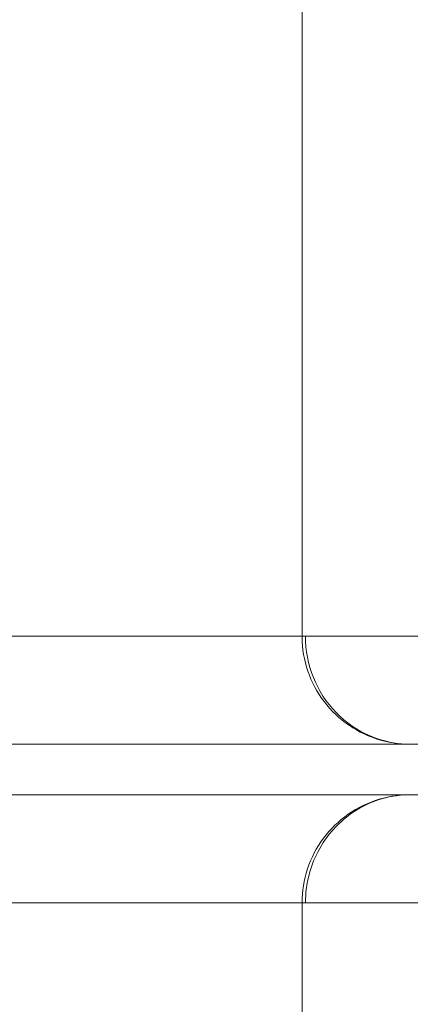
# Model space of a CAD drawing. Units: millimetres. Extents: x -5029 to 17012, y 14068 to 33770.
# Drawn here: x 14605 to 14696, y 18690 to 18918 of the extents above; entities that cross this region are included whole.
import ezdxf

# ---------------------------------------------------------------- set-up
doc = ezdxf.new("R2010")
doc.units = ezdxf.units.MM
doc.layers.add('I-FURN', color=30, linetype='Continuous', lineweight=5)

# ---------------------------------------------------------------- blocks, each defined once
blk = doc.blocks.new('Garden Easy Sofa 3 - Garden Easy Sofa 3-V7-PLanta 1_1_')
at = {"layer": 'I-FURN'}
for p, q in [((-389.06, 373.75), (-389.06, 277.84)), ((-389.06, 277.84), (-389.06, 373.75)), ((-389.06, 277.84), (-389.06, 373.75)), ((-377.39, 277.84), (-377.39, 373.75)), ((-377.39, 373.75), (-377.39, 277.84)), ((-414.06, 253.6), (-414.06, 349.51)), ((-414.06, 349.51), (-414.06, 253.6)), ((-352.39, 349.51), (-352.39, 253.6)), ((-352.39, 253.6), (-352.39, 349.51)), ((-389.06, 277.32), (-389.06, -430)), ((-389.06, -430), (-389.06, 277.32)), ((-389.06, -430), (-389.06, 277.32)), ((-377.39, -430), (-377.39, 277.32)), ((-377.39, 277.32), (-377.39, -430)), ((-377.39, 277.32), (-377.39, -430)), ((-1120, 252.84), (-414.06, 252.84)), ((-414.06, 253.6), (-414.06, 252.84)), ((-414.06, -430), (-414.06, 252.84)), ((-414.06, 252.84), (-414.06, -430)), ((-352.39, 252.84), (-352.39, 253.6)), ((-352.39, 252.84), (353.55, 252.84)), ((-352.39, 252.84), (-352.39, -430)), ((-352.39, -430), (-352.39, 252.84))]:
    blk.add_line(p, q, dxfattribs=at)
at = {"layer": 'I-FURN', "flags": 128}
for points in [[(-389.06, 277.84), (-389.08, 276.84), (-389.14, 275.84), (-389.24, 274.84), (-389.38, 273.85), (-389.56, 272.87), (-389.78, 271.89), (-390.03, 270.93), (-390.33, 269.97), (-390.66, 269.03), (-391.03, 268.1), (-391.44, 267.19), (-391.88, 266.29), (-392.36, 265.41), (-392.88, 264.56), (-393.43, 263.72), (-394.01, 262.91), (-394.62, 262.12), (-395.26, 261.35), (-395.94, 260.61), (-396.64, 259.9), (-397.37, 259.22), (-398.13, 258.57), (-398.91, 257.95), (-399.72, 257.36), (-400.55, 256.8), (-401.4, 256.27), (-402.28, 255.79), (-403.17, 255.33), (-404.08, 254.91), (-405, 254.53), (-405.94, 254.19), (-406.89, 253.88), (-407.86, 253.62), (-408.83, 253.39), (-409.81, 253.2), (-410.8, 253.05), (-411.79, 252.94), (-412.79, 252.87), (-413.79, 252.84), (-414.06, 252.84)], [(-352.39, 252.84), (-353.39, 252.86), (-354.39, 252.92), (-355.38, 253.01), (-356.37, 253.15), (-357.36, 253.33), (-358.33, 253.55), (-359.3, 253.81), (-360.25, 254.1), (-361.2, 254.44), (-362.12, 254.81), (-363.04, 255.22), (-363.93, 255.66), (-364.81, 256.14), (-365.67, 256.65), (-366.5, 257.2), (-367.32, 257.78), (-368.11, 258.4), (-368.87, 259.04), (-369.61, 259.71), (-370.32, 260.42), (-371, 261.15), (-371.66, 261.91), (-372.28, 262.69), (-372.87, 263.5), (-373.43, 264.33), (-373.95, 265.18), (-374.44, 266.05), (-374.89, 266.94), (-375.31, 267.85), (-375.69, 268.78), (-376.03, 269.72), (-376.34, 270.67), (-376.61, 271.63), (-376.83, 272.6), (-377.02, 273.59), (-377.17, 274.57), (-377.29, 275.57), (-377.36, 276.57), (-377.39, 277.57), (-377.39, 277.84)]]:
    blk.add_lwpolyline(points, dxfattribs=at)
at = {"layer": 'I-FURN'}
for centre, major_axis, start_param, end_param in [((-414.06, 277.84), (-25, 0), 1.570796, 3.141593), ((-414.06, 277.84), (-25, 0), 1.570796, 3.141593), ((-352.39, 277.84), (25, 0), 3.141593, 4.712389), ((-352.39, 277.84), (25, 0), 3.141593, 4.712389)]:
    blk.add_ellipse(centre, major_axis=major_axis, ratio=0.969317, start_param=start_param, end_param=end_param, dxfattribs=at)

msp = doc.modelspace()

# ---------------------------------------------------------------- block references
at = {"layer": 'I-FURN', "rotation": 269.9999999999997}
msp.add_blockref('Garden Easy Sofa 3 - Garden Easy Sofa 3-V7-PLanta 1_1_', (14417.791, 18361.509), dxfattribs=at)

doc.saveas('drawing.dxf')
